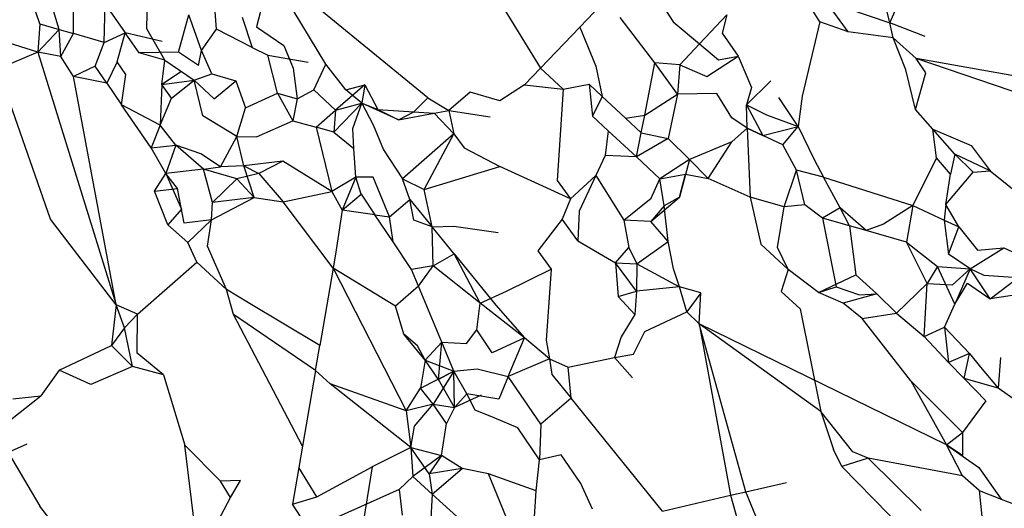
# Model space of a CAD drawing. Units: centimetres. Extents: x 35 to 224, y -48 to 132.
# Drawn here: x 180 to 180, y 114 to 114 of the extents above; entities that cross this region are included whole.
import ezdxf

# ---------------------------------------------------------------- set-up
doc = ezdxf.new("R2010")
doc.units = ezdxf.units.CM
doc.layers.add('Edges', color=7, linetype='Continuous')

# ---------------------------------------------------------------- blocks, each defined once
blk = doc.blocks.new('Skateboarding Child fr')
at = {"layer": 'Edges'}
for p, q in [((-29.34659, 72.88185), (-29.37573, 72.90566)), ((-29.36501, 72.88792), (-29.37573, 72.90566)), ((-29.30598, 72.90115), (-29.30233, 72.89553)), ((-29.41054, 72.89343), (-29.41052, 72.89994)), ((-29.39728, 72.89425), (-29.3972, 72.90058)), ((-29.38475, 72.89423), (-29.38515, 72.89985)), ((-29.27591, 72.89553), (-29.27829, 72.89939)), ((-29.2708, 72.89372), (-29.27479, 72.89929)), ((-29.27479, 72.89929), (-29.2633, 72.89533)), ((-29.2633, 72.89533), (-29.26139, 72.89961)), ((-29.41659, 72.89519), (-29.41797, 72.89922)), ((-29.41311, 72.89418), (-29.41431, 72.89814)), ((-29.40501, 72.89181), (-29.40484, 72.89875)), ((-29.40484, 72.89875), (-29.40123, 72.89355)), ((-29.33318, 72.89845), (-29.32627, 72.8872)), ((-29.31527, 72.89867), (-29.31918, 72.89459)), ((-29.2633, 72.89533), (-29.26415, 72.899)), ((-29.39157, 72.89004), (-29.38975, 72.89678)), ((-29.38742, 72.89039), (-29.38975, 72.89678)), ((-29.38012, 72.8964), (-29.37829, 72.89093)), ((-29.37679, 72.89742), (-29.3775, 72.89461)), ((-29.30565, 72.88815), (-29.3119, 72.89632)), ((-29.29265, 72.8968), (-29.2976, 72.89157)), ((-29.29265, 72.8968), (-29.29351, 72.89349)), ((-29.41659, 72.89519), (-29.41699, 72.89006)), ((-29.41699, 72.89006), (-29.41311, 72.89418)), ((-29.41659, 72.89519), (-29.41311, 72.89418)), ((-29.41284, 72.88929), (-29.41311, 72.89418)), ((-29.41311, 72.89418), (-29.41054, 72.89343)), ((-29.39404, 72.8886), (-29.39728, 72.89425)), ((-29.38742, 72.89039), (-29.38475, 72.89423)), ((-29.37829, 72.89093), (-29.38475, 72.89423)), ((-29.3775, 72.89461), (-29.37259, 72.89124)), ((-29.31918, 72.89459), (-29.32627, 72.8872)), ((-29.31918, 72.89459), (-29.31631, 72.88752)), ((-29.30233, 72.89553), (-29.2976, 72.89157)), ((-29.27591, 72.89553), (-29.27908, 72.8821)), ((-29.2708, 72.89372), (-29.27591, 72.89553)), ((-29.26268, 72.89264), (-29.2633, 72.89533)), ((-29.25691, 72.89287), (-29.2633, 72.89533)), ((-29.41469, 72.85996), (-29.42626, 72.89301)), ((-29.41699, 72.89006), (-29.42626, 72.89301)), ((-29.41284, 72.88929), (-29.41054, 72.89343)), ((-29.40501, 72.89181), (-29.41054, 72.89343)), ((-29.40501, 72.89181), (-29.40123, 72.89355)), ((-29.40264, 72.88831), (-29.40123, 72.89355)), ((-29.39867, 72.88996), (-29.40123, 72.89355)), ((-29.39456, 72.892), (-29.40123, 72.89355)), ((-29.29351, 72.89349), (-29.29062, 72.88936)), ((-29.26268, 72.89264), (-29.2708, 72.89372)), ((-29.25851, 72.88894), (-29.26268, 72.89264)), ((-29.26041, 72.88686), (-29.26268, 72.89264)), ((-29.4066, 72.88756), (-29.40501, 72.89181)), ((-29.37829, 72.89093), (-29.37549, 72.88951)), ((-29.37259, 72.89124), (-29.37089, 72.88716)), ((-29.2976, 72.89157), (-29.30115, 72.88779)), ((-29.2976, 72.89157), (-29.29417, 72.88869)), ((-29.41699, 72.89006), (-29.43008, 72.88456)), ((-29.41284, 72.88929), (-29.41699, 72.89006)), ((-29.41699, 72.89006), (-29.40284, 72.84446)), ((-29.41055, 72.88568), (-29.41284, 72.88929)), ((-29.39157, 72.89004), (-29.39867, 72.88996)), ((-29.39404, 72.8886), (-29.39867, 72.88996)), ((-29.38797, 72.88769), (-29.39157, 72.89004)), ((-29.38797, 72.88769), (-29.38742, 72.89039)), ((-29.38561, 72.88614), (-29.38742, 72.89039)), ((-29.37549, 72.88951), (-29.36822, 72.88824)), ((-29.37371, 72.88266), (-29.37549, 72.88951)), ((-29.29631, 72.88567), (-29.29062, 72.88936)), ((-29.29417, 72.88869), (-29.29062, 72.88936)), ((-29.29062, 72.88936), (-29.2882, 72.8837)), ((-29.22905, 72.87891), (-29.25851, 72.88894)), ((-29.22971, 72.88377), (-29.25851, 72.88894)), ((-29.2568, 72.88633), (-29.25851, 72.88894)), ((-29.4066, 72.88756), (-29.41055, 72.88568)), ((-29.40452, 72.88446), (-29.4066, 72.88756)), ((-29.40264, 72.88831), (-29.40452, 72.88446)), ((-29.40111, 72.88604), (-29.40264, 72.88831)), ((-29.39459, 72.88423), (-29.39404, 72.8886)), ((-29.39404, 72.8886), (-29.38878, 72.88499)), ((-29.37089, 72.88716), (-29.37021, 72.88164)), ((-29.36721, 72.8833), (-29.36501, 72.88792)), ((-29.36139, 72.88329), (-29.36501, 72.88792)), ((-29.32627, 72.8872), (-29.32917, 72.88419)), ((-29.32627, 72.8872), (-29.32219, 72.88342)), ((-29.31631, 72.88752), (-29.31514, 72.88206)), ((-29.3075, 72.87873), (-29.30565, 72.88815)), ((-29.30155, 72.88251), (-29.30565, 72.88815)), ((-29.30115, 72.88779), (-29.30565, 72.88815)), ((-29.30115, 72.88779), (-29.30155, 72.88251)), ((-29.30115, 72.88779), (-29.29631, 72.88567)), ((-29.25862, 72.87974), (-29.26041, 72.88686)), ((-29.40284, 72.84446), (-29.41055, 72.88568)), ((-29.40452, 72.88446), (-29.41055, 72.88568)), ((-29.40188, 72.88054), (-29.40111, 72.88604)), ((-29.39106, 72.88656), (-29.39459, 72.88423)), ((-29.38878, 72.88499), (-29.38561, 72.88614)), ((-29.38561, 72.88614), (-29.38128, 72.88487)), ((-29.25862, 72.87974), (-29.2568, 72.88633)), ((-29.40452, 72.88446), (-29.40188, 72.88054)), ((-29.39459, 72.88423), (-29.39491, 72.87689)), ((-29.39459, 72.88423), (-29.38878, 72.88499)), ((-29.39285, 72.88179), (-29.39459, 72.88423)), ((-29.39285, 72.88179), (-29.38878, 72.88499)), ((-29.38722, 72.8786), (-29.38878, 72.88499)), ((-29.38878, 72.88499), (-29.38513, 72.88165)), ((-29.38513, 72.88165), (-29.38128, 72.88487)), ((-29.38128, 72.88487), (-29.3795, 72.88005)), ((-29.35801, 72.88418), (-29.36327, 72.87961)), ((-29.36139, 72.88329), (-29.35801, 72.88418)), ((-29.35801, 72.88418), (-29.3585, 72.88084)), ((-29.35801, 72.88418), (-29.35565, 72.87971)), ((-29.32917, 72.88419), (-29.3336, 72.88127)), ((-29.32917, 72.88419), (-29.32219, 72.88342)), ((-29.32219, 72.88342), (-29.32331, 72.86693)), ((-29.32219, 72.88342), (-29.31754, 72.8843)), ((-29.31754, 72.8843), (-29.31514, 72.88206)), ((-29.31754, 72.8843), (-29.31691, 72.87851)), ((-29.28914, 72.88058), (-29.28474, 72.88489)), ((-29.2882, 72.8837), (-29.28914, 72.88058)), ((-29.39491, 72.87689), (-29.39285, 72.88179)), ((-29.3795, 72.88005), (-29.37371, 72.88266)), ((-29.37371, 72.88266), (-29.37021, 72.88164)), ((-29.37371, 72.88266), (-29.37096, 72.87769)), ((-29.37021, 72.88164), (-29.37096, 72.87769)), ((-29.37021, 72.88164), (-29.36721, 72.8833)), ((-29.36721, 72.8833), (-29.36327, 72.87961)), ((-29.3585, 72.88084), (-29.36139, 72.88329)), ((-29.34916, 72.87929), (-29.34659, 72.88185)), ((-29.34659, 72.88185), (-29.34285, 72.87953)), ((-29.33897, 72.88287), (-29.34285, 72.87953)), ((-29.3336, 72.88127), (-29.33897, 72.88287)), ((-29.31514, 72.88206), (-29.31691, 72.87851)), ((-29.31514, 72.88206), (-29.31097, 72.87818)), ((-29.3075, 72.87873), (-29.30155, 72.88251)), ((-29.30155, 72.88251), (-29.30324, 72.87447)), ((-29.29446, 72.88263), (-29.30155, 72.88251)), ((-29.29178, 72.87824), (-29.29446, 72.88263)), ((-29.27981, 72.87667), (-29.28328, 72.88191)), ((-29.27908, 72.8821), (-29.27981, 72.87667)), ((-29.39491, 72.87689), (-29.40188, 72.88054)), ((-29.39654, 72.87279), (-29.40188, 72.88054)), ((-29.3811, 72.87483), (-29.3795, 72.88005)), ((-29.36356, 72.87563), (-29.3585, 72.88084)), ((-29.36327, 72.87961), (-29.3585, 72.88084)), ((-29.36015, 72.87627), (-29.3585, 72.88084)), ((-29.3585, 72.88084), (-29.3565, 72.87696)), ((-29.3585, 72.88084), (-29.35565, 72.87971)), ((-29.35191, 72.87783), (-29.3585, 72.88084)), ((-29.28914, 72.88058), (-29.28617, 72.87502)), ((-29.28903, 72.87635), (-29.28914, 72.88058)), ((-29.28914, 72.88058), (-29.28553, 72.87878)), ((-29.3811, 72.87483), (-29.38722, 72.8786)), ((-29.36678, 72.87653), (-29.36327, 72.87961)), ((-29.36327, 72.87961), (-29.36356, 72.87563)), ((-29.35565, 72.87971), (-29.35191, 72.87783)), ((-29.35565, 72.87971), (-29.34916, 72.87929)), ((-29.35191, 72.87783), (-29.34916, 72.87929)), ((-29.35191, 72.87783), (-29.34545, 72.87904)), ((-29.34916, 72.87929), (-29.34545, 72.87904)), ((-29.34545, 72.87904), (-29.34285, 72.87953)), ((-29.34545, 72.87904), (-29.34191, 72.87533)), ((-29.34285, 72.87953), (-29.34191, 72.87533)), ((-29.34285, 72.87953), (-29.33539, 72.87838)), ((-29.31691, 72.87851), (-29.31406, 72.87587)), ((-29.31097, 72.87818), (-29.3075, 72.87873)), ((-29.31097, 72.87818), (-29.30813, 72.87553)), ((-29.30813, 72.87553), (-29.3075, 72.87873)), ((-29.28903, 72.87635), (-29.29178, 72.87824)), ((-29.28553, 72.87878), (-29.27981, 72.87667)), ((-29.25553, 72.8762), (-29.25862, 72.87974)), ((-29.39491, 72.87689), (-29.39654, 72.87279)), ((-29.3921, 72.8733), (-29.39491, 72.87689)), ((-29.37754, 72.87478), (-29.37096, 72.87769)), ((-29.37096, 72.87769), (-29.36678, 72.87653)), ((-29.36678, 72.87653), (-29.36391, 72.86494)), ((-29.36356, 72.87563), (-29.36678, 72.87653)), ((-29.35999, 72.87266), (-29.36015, 72.87627)), ((-29.3565, 72.87696), (-29.35459, 72.87247)), ((-29.28903, 72.87635), (-29.29177, 72.87391)), ((-29.28903, 72.87635), (-29.28617, 72.87502)), ((-29.28903, 72.87635), (-29.28847, 72.8639)), ((-29.28258, 72.87335), (-29.28903, 72.87635)), ((-29.28617, 72.87502), (-29.27981, 72.87667)), ((-29.28258, 72.87335), (-29.27981, 72.87667)), ((-29.27981, 72.87667), (-29.27693, 72.87071)), ((-29.25157, 72.87166), (-29.25553, 72.8762)), ((-29.25553, 72.8762), (-29.24862, 72.87321)), ((-29.25488, 72.87102), (-29.25553, 72.8762)), ((-29.38402, 72.86941), (-29.3811, 72.87483)), ((-29.3811, 72.87483), (-29.37754, 72.87478)), ((-29.37982, 72.86956), (-29.3811, 72.87483)), ((-29.36356, 72.87563), (-29.35999, 72.87266)), ((-29.34191, 72.87533), (-29.35119, 72.86719)), ((-29.34727, 72.86532), (-29.34191, 72.87533)), ((-29.34191, 72.87533), (-29.34009, 72.8728)), ((-29.31406, 72.87587), (-29.31464, 72.87142)), ((-29.30899, 72.87116), (-29.31406, 72.87587)), ((-29.30899, 72.87116), (-29.30813, 72.87553)), ((-29.30324, 72.87447), (-29.30899, 72.87116)), ((-29.30813, 72.87553), (-29.30324, 72.87447)), ((-29.30324, 72.87447), (-29.29944, 72.87068)), ((-29.28258, 72.87335), (-29.28617, 72.87502)), ((-29.39654, 72.87279), (-29.3921, 72.8733)), ((-29.39385, 72.86815), (-29.39654, 72.87279)), ((-29.3921, 72.8733), (-29.39385, 72.86815)), ((-29.38711, 72.86898), (-29.3921, 72.8733)), ((-29.38758, 72.87173), (-29.3921, 72.8733)), ((-29.35961, 72.86752), (-29.35999, 72.87266)), ((-29.34009, 72.8728), (-29.33363, 72.86947)), ((-29.29177, 72.87391), (-29.29944, 72.87068)), ((-29.29602, 72.86727), (-29.29177, 72.87391)), ((-29.2801, 72.86876), (-29.28258, 72.87335)), ((-29.24862, 72.87321), (-29.24516, 72.86865)), ((-29.38402, 72.86941), (-29.38758, 72.87173)), ((-29.35459, 72.87247), (-29.35119, 72.86719)), ((-29.31464, 72.87142), (-29.3163, 72.86784)), ((-29.30899, 72.87116), (-29.31464, 72.87142)), ((-29.30476, 72.86723), (-29.30899, 72.87116)), ((-29.25488, 72.87102), (-29.25913, 72.86241)), ((-29.25232, 72.86803), (-29.25488, 72.87102)), ((-29.25157, 72.87166), (-29.25232, 72.86803)), ((-29.24825, 72.8684), (-29.25157, 72.87166)), ((-29.24516, 72.86865), (-29.25157, 72.87166)), ((-29.38711, 72.86898), (-29.38402, 72.86941)), ((-29.37982, 72.86956), (-29.38402, 72.86941)), ((-29.37276, 72.87042), (-29.37982, 72.86956)), ((-29.37982, 72.86956), (-29.37713, 72.8682)), ((-29.37796, 72.86384), (-29.37982, 72.86956)), ((-29.37276, 72.87042), (-29.37713, 72.8682)), ((-29.36391, 72.86494), (-29.37276, 72.87042)), ((-29.34727, 72.86532), (-29.33363, 72.86947)), ((-29.32085, 72.86363), (-29.33363, 72.86947)), ((-29.29944, 72.87068), (-29.30476, 72.86723)), ((-29.29944, 72.87068), (-29.3012, 72.86393)), ((-29.29944, 72.87068), (-29.29602, 72.86727)), ((-29.27693, 72.87071), (-29.27523, 72.86753)), ((-29.39593, 72.86498), (-29.39385, 72.86815)), ((-29.38711, 72.86898), (-29.39385, 72.86815)), ((-29.39385, 72.86815), (-29.39104, 72.86175)), ((-29.39177, 72.86549), (-29.39385, 72.86815)), ((-29.38545, 72.86293), (-29.38711, 72.86898)), ((-29.38107, 72.86724), (-29.38711, 72.86898)), ((-29.37713, 72.8682), (-29.38107, 72.86724)), ((-29.37713, 72.8682), (-29.37271, 72.86309)), ((-29.35961, 72.86752), (-29.36391, 72.86494)), ((-29.35961, 72.86752), (-29.36204, 72.86157)), ((-29.35867, 72.86445), (-29.35961, 72.86752)), ((-29.35649, 72.8675), (-29.35961, 72.86752)), ((-29.35351, 72.86035), (-29.35649, 72.8675)), ((-29.32085, 72.86363), (-29.3163, 72.86784)), ((-29.3163, 72.86784), (-29.31932, 72.86137)), ((-29.3163, 72.86784), (-29.31123, 72.85973)), ((-29.30476, 72.86723), (-29.30012, 72.86806)), ((-29.3012, 72.86393), (-29.30012, 72.86806)), ((-29.30012, 72.86806), (-29.29602, 72.86727)), ((-29.28236, 72.86214), (-29.2801, 72.86876)), ((-29.27523, 72.86753), (-29.2801, 72.86876)), ((-29.2786, 72.86254), (-29.2801, 72.86876)), ((-29.27225, 72.86196), (-29.27523, 72.86753)), ((-29.27523, 72.86753), (-29.25913, 72.86241)), ((-29.25315, 72.86261), (-29.24825, 72.8684)), ((-29.25315, 72.86261), (-29.25232, 72.86803)), ((-29.24825, 72.8684), (-29.24516, 72.86865)), ((-29.24516, 72.86865), (-29.23904, 72.8637)), ((-29.38107, 72.86724), (-29.38545, 72.86293)), ((-29.37796, 72.86384), (-29.38107, 72.86724)), ((-29.34984, 72.86347), (-29.35119, 72.86719)), ((-29.35119, 72.86719), (-29.34727, 72.86532)), ((-29.32331, 72.86693), (-29.32085, 72.86363)), ((-29.30635, 72.86375), (-29.30476, 72.86723)), ((-29.30398, 72.86235), (-29.30476, 72.86723)), ((-29.28847, 72.8639), (-29.29602, 72.86727)), ((-29.39593, 72.86498), (-29.39177, 72.86549)), ((-29.39354, 72.85889), (-29.39593, 72.86498)), ((-29.39056, 72.85923), (-29.39177, 72.86549)), ((-29.38562, 72.85979), (-29.37796, 72.86384)), ((-29.37796, 72.86384), (-29.38545, 72.86293)), ((-29.37796, 72.86384), (-29.37271, 72.86309)), ((-29.37271, 72.86309), (-29.36391, 72.86494)), ((-29.36391, 72.86494), (-29.36204, 72.86157)), ((-29.36204, 72.86157), (-29.35867, 72.86445)), ((-29.35867, 72.86445), (-29.35617, 72.86073)), ((-29.34583, 72.85853), (-29.34727, 72.86532)), ((-29.30637, 72.85954), (-29.3012, 72.86393)), ((-29.3012, 72.86393), (-29.30398, 72.86235)), ((-29.28847, 72.8639), (-29.28656, 72.85542)), ((-29.28236, 72.86214), (-29.28847, 72.8639)), ((-29.38562, 72.85979), (-29.38545, 72.86293)), ((-29.36371, 72.8511), (-29.37271, 72.86309)), ((-29.35351, 72.86035), (-29.34984, 72.86347)), ((-29.34915, 72.85973), (-29.34984, 72.86347)), ((-29.34984, 72.86347), (-29.34583, 72.85853)), ((-29.32085, 72.86363), (-29.3224, 72.85994)), ((-29.31123, 72.85973), (-29.30635, 72.86375)), ((-29.30398, 72.86235), (-29.30637, 72.85954)), ((-29.30328, 72.85593), (-29.30398, 72.86235)), ((-29.28356, 72.85482), (-29.28236, 72.86214)), ((-29.2786, 72.86254), (-29.28236, 72.86214)), ((-29.27542, 72.86015), (-29.2786, 72.86254)), ((-29.25913, 72.86241), (-29.26441, 72.85904)), ((-29.25913, 72.86241), (-29.26028, 72.8558)), ((-29.25913, 72.86241), (-29.25346, 72.85977)), ((-29.25315, 72.86261), (-29.25346, 72.85977)), ((-29.25084, 72.85855), (-29.25315, 72.86261)), ((-29.39104, 72.86175), (-29.39354, 72.85889)), ((-29.36204, 72.86157), (-29.36314, 72.85438)), ((-29.35617, 72.86073), (-29.36204, 72.86157)), ((-29.35617, 72.86073), (-29.35351, 72.86035)), ((-29.35288, 72.85583), (-29.35617, 72.86073)), ((-29.35288, 72.85583), (-29.35351, 72.86035)), ((-29.31932, 72.86137), (-29.31956, 72.85601)), ((-29.27225, 72.86196), (-29.27542, 72.86015)), ((-29.27053, 72.85874), (-29.27225, 72.86196)), ((-29.26754, 72.85788), (-29.27225, 72.86196)), ((-29.40284, 72.84446), (-29.41469, 72.85996)), ((-29.38989, 72.85575), (-29.39354, 72.85889)), ((-29.38562, 72.85979), (-29.39056, 72.85923)), ((-29.38562, 72.85979), (-29.38989, 72.85575)), ((-29.38639, 72.85507), (-29.38562, 72.85979)), ((-29.34583, 72.85853), (-29.34915, 72.85973)), ((-29.34583, 72.85853), (-29.34191, 72.8587)), ((-29.34189, 72.85368), (-29.34583, 72.85853)), ((-29.34564, 72.8515), (-29.34583, 72.85853)), ((-29.34191, 72.8587), (-29.33391, 72.85756)), ((-29.3224, 72.85994), (-29.32678, 72.85425)), ((-29.31956, 72.85601), (-29.3224, 72.85994)), ((-29.31123, 72.85973), (-29.31038, 72.85484)), ((-29.30637, 72.85954), (-29.31123, 72.85973)), ((-29.30328, 72.85593), (-29.30637, 72.85954)), ((-29.27053, 72.85874), (-29.27542, 72.86015)), ((-29.27542, 72.86015), (-29.27294, 72.84773)), ((-29.26754, 72.85788), (-29.27053, 72.85874)), ((-29.27053, 72.85874), (-29.26939, 72.8499)), ((-29.26441, 72.85904), (-29.26754, 72.85788)), ((-29.25346, 72.85977), (-29.25084, 72.85855)), ((-29.25346, 72.85977), (-29.25269, 72.85362)), ((-29.25269, 72.85362), (-29.25084, 72.85855)), ((-29.25084, 72.85855), (-29.24744, 72.85435)), ((-29.26028, 72.8558), (-29.26754, 72.85788)), ((-29.38831, 72.85217), (-29.38989, 72.85575)), ((-29.38291, 72.84725), (-29.38639, 72.85507)), ((-29.34956, 72.85088), (-29.35288, 72.85583)), ((-29.31956, 72.85601), (-29.31274, 72.85208)), ((-29.30893, 72.85188), (-29.30328, 72.85593)), ((-29.30228, 72.85101), (-29.30328, 72.85593)), ((-29.28656, 72.85542), (-29.2816, 72.85084)), ((-29.26028, 72.8558), (-29.25466, 72.85138)), ((-29.25654, 72.84835), (-29.26028, 72.8558)), ((-29.36314, 72.85438), (-29.36371, 72.8511)), ((-29.34564, 72.8515), (-29.34189, 72.85368)), ((-29.33719, 72.84478), (-29.34189, 72.85368)), ((-29.34189, 72.85368), (-29.33437, 72.8444)), ((-29.32678, 72.85425), (-29.32439, 72.85092)), ((-29.31274, 72.85208), (-29.31038, 72.85484)), ((-29.31038, 72.85484), (-29.30893, 72.85188)), ((-29.2816, 72.85084), (-29.28356, 72.85482)), ((-29.24881, 72.85097), (-29.25269, 72.85362)), ((-29.24881, 72.85097), (-29.2427, 72.85475)), ((-29.24744, 72.85435), (-29.2427, 72.85475)), ((-29.2427, 72.85475), (-29.23973, 72.85337)), ((-29.399, 72.84282), (-29.38831, 72.85217)), ((-29.38291, 72.84725), (-29.38831, 72.85217)), ((-29.34564, 72.8515), (-29.34956, 72.85088)), ((-29.34829, 72.84785), (-29.34564, 72.8515)), ((-29.33719, 72.84478), (-29.34564, 72.8515)), ((-29.309, 72.84698), (-29.31274, 72.85208)), ((-29.31274, 72.85208), (-29.30893, 72.85188)), ((-29.31274, 72.85208), (-29.31231, 72.84598)), ((-29.30893, 72.85188), (-29.309, 72.84698)), ((-29.30893, 72.85188), (-29.30123, 72.84775)), ((-29.25466, 72.85138), (-29.25654, 72.84835)), ((-29.25466, 72.85138), (-29.24881, 72.85097)), ((-29.25156, 72.84458), (-29.25466, 72.85138)), ((-29.36371, 72.8511), (-29.36611, 72.83715)), ((-29.36371, 72.8511), (-29.35051, 72.82534)), ((-29.35246, 72.84424), (-29.36371, 72.8511)), ((-29.34829, 72.84785), (-29.34956, 72.85088)), ((-29.3324, 72.84696), (-29.32439, 72.85092)), ((-29.32439, 72.85092), (-29.32524, 72.83813)), ((-29.30123, 72.84775), (-29.30228, 72.85101)), ((-29.2816, 72.85084), (-29.28287, 72.84692)), ((-29.27616, 72.84671), (-29.2816, 72.85084)), ((-29.27616, 72.84671), (-29.26939, 72.8499)), ((-29.26939, 72.8499), (-29.2656, 72.84646)), ((-29.252, 72.84807), (-29.24881, 72.85097)), ((-29.24881, 72.85097), (-29.25156, 72.84458)), ((-29.24515, 72.84557), (-29.24881, 72.85097)), ((-29.24624, 72.84977), (-29.24881, 72.85097)), ((-29.24019, 72.84935), (-29.24624, 72.84977)), ((-29.34829, 72.84785), (-29.35246, 72.84424)), ((-29.34408, 72.83776), (-29.34829, 72.84785)), ((-29.26208, 72.84296), (-29.25654, 72.84835)), ((-29.25709, 72.83875), (-29.25654, 72.84835)), ((-29.25654, 72.84835), (-29.252, 72.84807)), ((-29.25156, 72.84458), (-29.24925, 72.84837)), ((-29.24925, 72.84837), (-29.24515, 72.84557)), ((-29.24515, 72.84557), (-29.24019, 72.84935)), ((-29.3817, 72.84276), (-29.38291, 72.84725)), ((-29.37894, 72.84484), (-29.38291, 72.84725)), ((-29.33719, 72.84478), (-29.3324, 72.84696)), ((-29.31231, 72.84598), (-29.309, 72.84698)), ((-29.309, 72.84698), (-29.30926, 72.84276)), ((-29.30123, 72.84775), (-29.309, 72.84698)), ((-29.29987, 72.84323), (-29.30123, 72.84775)), ((-29.29736, 72.84668), (-29.30123, 72.84775)), ((-29.29736, 72.84668), (-29.29987, 72.84323)), ((-29.29769, 72.84105), (-29.29736, 72.84668)), ((-29.28287, 72.84692), (-29.27947, 72.84377)), ((-29.27616, 72.84671), (-29.27294, 72.84773)), ((-29.27172, 72.84477), (-29.27616, 72.84671)), ((-29.27294, 72.84773), (-29.26872, 72.84627)), ((-29.2656, 72.84646), (-29.27172, 72.84477)), ((-29.26872, 72.84627), (-29.2656, 72.84646)), ((-29.2656, 72.84646), (-29.26208, 72.84296)), ((-29.23924, 72.84648), (-29.24515, 72.84557)), ((-29.40284, 72.84446), (-29.4037, 72.83716)), ((-29.40135, 72.84033), (-29.40284, 72.84446)), ((-29.399, 72.84282), (-29.40284, 72.84446)), ((-29.36611, 72.83715), (-29.37894, 72.84484)), ((-29.35092, 72.83922), (-29.35246, 72.84424)), ((-29.3378, 72.83995), (-29.33719, 72.84478)), ((-29.3292, 72.83853), (-29.33719, 72.84478)), ((-29.33437, 72.8444), (-29.3292, 72.83853)), ((-29.30926, 72.84276), (-29.31231, 72.84598)), ((-29.26828, 72.842), (-29.27172, 72.84477)), ((-29.25339, 72.84045), (-29.25156, 72.84458)), ((-29.40135, 72.84033), (-29.399, 72.84282)), ((-29.39906, 72.83579), (-29.399, 72.84282)), ((-29.36688, 72.83265), (-29.3817, 72.84276)), ((-29.36923, 72.819), (-29.3817, 72.84276)), ((-29.30926, 72.84276), (-29.31175, 72.8387)), ((-29.3075, 72.83968), (-29.29987, 72.84323)), ((-29.29769, 72.84105), (-29.29987, 72.84323)), ((-29.27947, 72.84377), (-29.27572, 72.82527)), ((-29.26828, 72.842), (-29.26208, 72.84296)), ((-29.26208, 72.84296), (-29.25709, 72.83875)), ((-29.29769, 72.84105), (-29.29199, 72.81012)), ((-29.28928, 72.81074), (-29.29769, 72.84105)), ((-29.27572, 72.82527), (-29.29769, 72.84105)), ((-29.25304, 72.81924), (-29.29769, 72.84105)), ((-29.25949, 72.83079), (-29.26828, 72.842)), ((-29.40135, 72.84033), (-29.4037, 72.83716)), ((-29.39988, 72.83337), (-29.40135, 72.84033)), ((-29.3485, 72.83709), (-29.35092, 72.83922)), ((-29.34708, 72.83452), (-29.35092, 72.83922)), ((-29.33967, 72.83752), (-29.3378, 72.83995)), ((-29.33499, 72.8358), (-29.3378, 72.83995)), ((-29.30951, 72.83556), (-29.3075, 72.83968)), ((-29.25709, 72.83875), (-29.25339, 72.84045)), ((-29.25339, 72.84045), (-29.25271, 72.83406)), ((-29.25339, 72.84045), (-29.24889, 72.83572)), ((-29.4131, 72.8327), (-29.4037, 72.83716)), ((-29.39988, 72.83337), (-29.4037, 72.83716)), ((-29.36688, 72.83265), (-29.36611, 72.83715)), ((-29.34408, 72.83776), (-29.34708, 72.83452)), ((-29.34469, 72.83101), (-29.34408, 72.83776)), ((-29.34408, 72.83776), (-29.33967, 72.83752)), ((-29.3419, 72.83254), (-29.34408, 72.83776)), ((-29.3292, 72.83853), (-29.33499, 72.8358)), ((-29.33213, 72.83158), (-29.3292, 72.83853)), ((-29.32466, 72.83477), (-29.3292, 72.83853)), ((-29.32524, 72.83813), (-29.32466, 72.83477)), ((-29.31175, 72.8387), (-29.31296, 72.83501)), ((-29.25271, 72.83406), (-29.25709, 72.83875)), ((-29.39429, 72.83187), (-29.39906, 72.83579)), ((-29.34708, 72.83452), (-29.3485, 72.83709)), ((-29.31296, 72.83501), (-29.30951, 72.83556)), ((-29.24889, 72.83572), (-29.25271, 72.83406)), ((-29.24988, 72.83117), (-29.24889, 72.83572)), ((-29.24889, 72.83572), (-29.2469, 72.83327)), ((-29.34708, 72.83452), (-29.34792, 72.82945)), ((-29.34708, 72.83452), (-29.3419, 72.83254)), ((-29.34469, 72.83101), (-29.34708, 72.83452)), ((-29.32466, 72.83477), (-29.33213, 72.83158)), ((-29.32466, 72.83477), (-29.32131, 72.83327)), ((-29.32466, 72.83477), (-29.32423, 72.83191)), ((-29.32131, 72.83327), (-29.31296, 72.83501)), ((-29.30967, 72.83133), (-29.31296, 72.83501)), ((-29.24988, 72.83117), (-29.25271, 72.83406)), ((-29.24334, 72.83498), (-29.24371, 72.82947)), ((-29.4131, 72.8327), (-29.41643, 72.82806)), ((-29.40739, 72.83009), (-29.4131, 72.8327)), ((-29.39988, 72.83337), (-29.40739, 72.83009)), ((-29.39429, 72.83187), (-29.39988, 72.83337)), ((-29.39429, 72.83187), (-29.39046, 72.81917)), ((-29.36688, 72.83265), (-29.36923, 72.819)), ((-29.36425, 72.83025), (-29.36688, 72.83265)), ((-29.34792, 72.82945), (-29.3419, 72.83254)), ((-29.3419, 72.83254), (-29.34568, 72.82659)), ((-29.3419, 72.83254), (-29.34469, 72.83101)), ((-29.3419, 72.83254), (-29.33773, 72.83297)), ((-29.34179, 72.82596), (-29.3419, 72.83254)), ((-29.33959, 72.8284), (-29.3419, 72.83254)), ((-29.33773, 72.83297), (-29.33213, 72.83158)), ((-29.32423, 72.83191), (-29.32077, 72.82764)), ((-29.32077, 72.82764), (-29.32131, 72.83327)), ((-29.2469, 72.83327), (-29.24371, 72.82947)), ((-29.34968, 72.81875), (-29.36425, 72.83025)), ((-29.35051, 72.82534), (-29.36425, 72.83025)), ((-29.34179, 72.82596), (-29.34469, 72.83101)), ((-29.33213, 72.83158), (-29.33382, 72.82745)), ((-29.32626, 72.82293), (-29.33213, 72.83158)), ((-29.25949, 72.83079), (-29.25304, 72.81924)), ((-29.25016, 72.82147), (-29.25949, 72.83079)), ((-29.24371, 72.82947), (-29.24988, 72.83117)), ((-29.24988, 72.83117), (-29.24596, 72.82717)), ((-29.35051, 72.82534), (-29.34792, 72.82945)), ((-29.34568, 72.82659), (-29.34792, 72.82945)), ((-29.34179, 72.82596), (-29.33959, 72.8284)), ((-29.33382, 72.82745), (-29.33959, 72.8284)), ((-29.33805, 72.82549), (-29.33959, 72.8284)), ((-29.24031, 72.82703), (-29.24371, 72.82947)), ((-29.42192, 72.82374), (-29.41643, 72.82806)), ((-29.4215, 72.82753), (-29.41643, 72.82806)), ((-29.34568, 72.82659), (-29.35051, 72.82534)), ((-29.34905, 72.82258), (-29.34568, 72.82659)), ((-29.34568, 72.82659), (-29.34179, 72.82596)), ((-29.34327, 72.82306), (-29.34568, 72.82659)), ((-29.33698, 72.82818), (-29.34179, 72.82596)), ((-29.32077, 72.82764), (-29.32626, 72.82293)), ((-29.30426, 72.80729), (-29.32077, 72.82764)), ((-29.24596, 72.82717), (-29.25016, 72.82147)), ((-29.35051, 72.82534), (-29.34968, 72.81875)), ((-29.34179, 72.82596), (-29.34327, 72.82306)), ((-29.33463, 72.82409), (-29.33805, 72.82549)), ((-29.27572, 72.82527), (-29.27346, 72.8184)), ((-29.26994, 72.81798), (-29.27572, 72.82527)), ((-29.34418, 72.81729), (-29.34327, 72.82306)), ((-29.33038, 72.82232), (-29.33463, 72.82409)), ((-29.32626, 72.82293), (-29.32647, 72.8165)), ((-29.34968, 72.81875), (-29.34905, 72.82258)), ((-29.32647, 72.8165), (-29.33038, 72.82232)), ((-29.25304, 72.81924), (-29.25016, 72.82147)), ((-29.25016, 72.82147), (-29.25017, 72.81733)), ((-29.41898, 72.81935), (-29.4223, 72.81786)), ((-29.4223, 72.81786), (-29.41662, 72.80815)), ((-29.38402, 72.81267), (-29.39046, 72.81917)), ((-29.38864, 72.80439), (-29.39046, 72.81917)), ((-29.36923, 72.819), (-29.3699, 72.81516)), ((-29.34968, 72.81875), (-29.35663, 72.81528)), ((-29.34968, 72.81875), (-29.34933, 72.81351)), ((-29.34968, 72.81875), (-29.34418, 72.81729)), ((-29.34638, 72.81397), (-29.34968, 72.81875)), ((-29.27196, 72.81532), (-29.27346, 72.8184)), ((-29.26716, 72.8168), (-29.26994, 72.81798)), ((-29.25017, 72.81733), (-29.25304, 72.81924)), ((-29.25019, 72.81365), (-29.25304, 72.81924)), ((-29.25304, 72.81924), (-29.24722, 72.81516)), ((-29.34418, 72.81729), (-29.34933, 72.81351)), ((-29.34418, 72.81729), (-29.34638, 72.81397)), ((-29.34042, 72.81496), (-29.34418, 72.81729)), ((-29.32707, 72.81093), (-29.32647, 72.8165)), ((-29.32254, 72.81744), (-29.32647, 72.8165)), ((-29.31902, 72.81225), (-29.32254, 72.81744)), ((-29.26716, 72.8168), (-29.27196, 72.81532)), ((-29.25019, 72.81365), (-29.26716, 72.8168)), ((-29.25762, 72.80736), (-29.26716, 72.8168)), ((-29.3699, 72.81516), (-29.37104, 72.80851)), ((-29.36661, 72.80984), (-29.3699, 72.81516)), ((-29.36661, 72.80984), (-29.35663, 72.81528)), ((-29.35663, 72.81528), (-29.35926, 72.79944)), ((-29.34042, 72.81496), (-29.34638, 72.81397)), ((-29.34583, 72.81035), (-29.34042, 72.81496)), ((-29.33569, 72.81402), (-29.34042, 72.81496)), ((-29.2563, 72.79942), (-29.27196, 72.81532)), ((-29.24722, 72.81516), (-29.2432, 72.80945)), ((-29.38043, 72.81279), (-29.38402, 72.81267)), ((-29.3822, 72.80972), (-29.38402, 72.81267)), ((-29.3822, 72.80972), (-29.38043, 72.81279)), ((-29.3518, 72.8112), (-29.34933, 72.81351)), ((-29.34933, 72.81351), (-29.34583, 72.81035)), ((-29.34638, 72.81397), (-29.34583, 72.81035)), ((-29.33073, 72.80201), (-29.33569, 72.81402)), ((-29.32707, 72.81093), (-29.33569, 72.81402)), ((-29.31692, 72.80763), (-29.31902, 72.81225)), ((-29.28928, 72.81074), (-29.28194, 72.81243)), ((-29.24716, 72.81099), (-29.25019, 72.81365)), ((-29.3518, 72.8112), (-29.368, 72.80387)), ((-29.3518, 72.8112), (-29.35127, 72.80657)), ((-29.32745, 72.8053), (-29.32707, 72.81093)), ((-29.29199, 72.81012), (-29.28928, 72.81074)), ((-29.28186, 72.79282), (-29.28928, 72.81074)), ((-29.24716, 72.81099), (-29.2432, 72.80945)), ((-29.24716, 72.81099), (-29.24646, 72.80397)), ((-29.38502, 72.80437), (-29.3822, 72.80972)), ((-29.37104, 72.80851), (-29.36661, 72.80984)), ((-29.34583, 72.81035), (-29.34678, 72.79391)), ((-29.34583, 72.81035), (-29.3407, 72.80571)), ((-29.30426, 72.80729), (-29.29199, 72.81012)), ((-29.29199, 72.81012), (-29.28724, 72.79316)), ((-29.2432, 72.80945), (-29.24065, 72.80846)), ((-29.41257, 72.80297), (-29.41662, 72.80815)), ((-29.368, 72.80387), (-29.37104, 72.80851))]:
    blk.add_line(p, q, dxfattribs=at)

msp = doc.modelspace()

# ---------------------------------------------------------------- block references
msp.add_blockref('Skateboarding Child fr', (209.70384, 41.42189))

doc.saveas('drawing.dxf')
